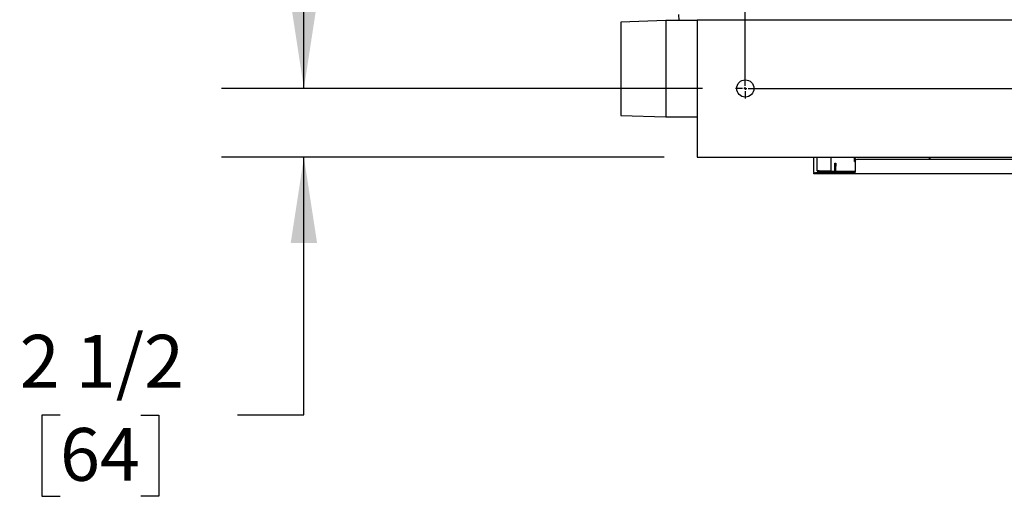
# Model space of a CAD drawing. Units: inches. Extents: x 1.1 to 15.4, y 0.6 to 10.2.
# Drawn here: x 6.1 to 7.6, y 0.9 to 1.7 of the extents above; entities that cross this region are included whole.
import ezdxf

# ---------------------------------------------------------------- set-up
doc = ezdxf.new("R2010")
doc.units = ezdxf.units.IN
doc.header["$MEASUREMENT"] = 0
doc.layers.add('FORMAT', color=7, linetype='Continuous')
doc.styles.add('SLDTEXTSTYLE0', font='TXT', dxfattribs={"width": 0.605})
doc.dimstyles.new('SLDDIMSTYLE2', dxfattribs={"dimtxt": 0.08, "dimasz": 0.13, "dimexe": 0, "dimexo": 0.0625, "dimgap": 0.02, "dimtad": 0, "dimtih": 1, "dimtoh": 1, "dimdec": 7, "dimlfac": 24, "dimrnd": 1e-09, "dimzin": 12, "dimdsep": 46, "dimlunit": 5, "dimtxsty": 'SLDTEXTSTYLE0', "dimsah": 1, "dimcen": 0.09, "dimadec": 0, "dimazin": 3, "dimtfac": 1, "dimtdec": 7, "dimtofl": 0, "dimtmove": 0, "dimatfit": 3, "dimfxl": 0, "dimfrac": 2, "dimtolj": 1, "dimtzin": 12, "dimarcsym": 0})
doc.dimstyles.new('SLDDIMSTYLE3', dxfattribs={"dimtxt": 0.08, "dimasz": 0.13, "dimexe": 0, "dimexo": 0.0625, "dimgap": 0.02, "dimtad": 0, "dimtih": 1, "dimtoh": 1, "dimdec": 6, "dimlfac": 24, "dimrnd": 1e-09, "dimzin": 12, "dimdsep": 46, "dimlunit": 5, "dimtxsty": 'SLDTEXTSTYLE0', "dimsah": 1, "dimcen": 0.09, "dimadec": 0, "dimazin": 3, "dimtfac": 1, "dimtdec": 7, "dimtmove": 0, "dimatfit": 0, "dimfxl": 0, "dimfrac": 2, "dimtolj": 1, "dimtzin": 12, "dimarcsym": 0})

# ---------------------------------------------------------------- blocks, each defined once
blk = doc.blocks.new('_D_12')
at = {"layer": 'FORMAT'}
for p, q in [((6.5197, 1.5643), (6.5197, 1.8143)), ((7.1233, 1.5643), (6.3947, 1.5643)), ((7.0655, 1.4601), (6.3947, 1.4601)), ((6.5197, 1.0697), (6.5197, 1.4601)), ((6.1502, 1.0695), (6.1227, 1.0695)), ((6.1227, 1.0695), (6.1227, 0.9468)), ((6.2725, 1.0695), (6.3, 1.0695)), ((6.3, 1.0695), (6.3, 0.9468)), ((6.419, 1.0697), (6.5197, 1.0697)), ((6.1227, 0.9468), (6.1502, 0.9468)), ((6.3, 0.9468), (6.2725, 0.9468))]:
    blk.add_line(p, q, dxfattribs=at)
for points in [[(6.5197, 1.5643), (6.5397, 1.6943), (6.4997, 1.6943)], [(6.5197, 1.4601), (6.4997, 1.3301), (6.5397, 1.3301)]]:
    blk.add_solid(points, dxfattribs=at)
at = {"layer": 'FORMAT', "char_height": 0.08, "attachment_point": 1, "style": 'SLDTEXTSTYLE0'}
for s, insert in [('2 1/2', (6.0891, 1.191)), ('64', (6.1502, 1.0499))]:
    blk.add_mtext(s, dxfattribs=dict(at, insert=insert))
blk = doc.blocks.new('_D_13')
at = {"layer": 'FORMAT'}
for p, q in [((7.1233, 2.3976), (6.3947, 2.3976)), ((6.5197, 2.3976), (6.5197, 2.1361)), ((6.428, 1.9948), (6.4005, 1.9948)), ((6.4005, 1.9948), (6.4005, 1.872)), ((6.6114, 1.9948), (6.6389, 1.9948)), ((6.6389, 1.9948), (6.6389, 1.872)), ((6.4005, 1.872), (6.428, 1.872)), ((6.6389, 1.872), (6.6114, 1.872)), ((6.5197, 1.5643), (6.5197, 1.8537)), ((7.1233, 1.5643), (6.3947, 1.5643))]:
    blk.add_line(p, q, dxfattribs=at)
for points in [[(6.5197, 2.3976), (6.4997, 2.2676), (6.5397, 2.2676)], [(6.5197, 1.5643), (6.5397, 1.6943), (6.4997, 1.6943)]]:
    blk.add_solid(points, dxfattribs=at)
at = {"layer": 'FORMAT', "char_height": 0.08, "attachment_point": 1, "style": 'SLDTEXTSTYLE0'}
for s, insert in [('20', (6.4586, 2.1162)), ('508', (6.428, 1.9751))]:
    blk.add_mtext(s, dxfattribs=dict(at, insert=insert))
blk = doc.blocks.new('SW_CENTERMARKSYMBOL_3')
at = {"layer": 'FORMAT', "color": 0}
for p, q in [((0, -0.8292), (0, -0.0042)), ((-0.0042, -0.8333), (-0.0151, -0.8333)), ((0, -0.8333), (-0.0021, -0.8333)), ((0, -0.8333), (0, -0.8313)), ((0, -0.8333), (0, -0.8354)), ((0, -0.8333), (0.0021, -0.8333)), ((0.0042, -0.8333), (1.7979, -0.8333)), ((0, -0.8375), (0, -0.8484))]:
    blk.add_line(p, q, dxfattribs=at)

msp = doc.modelspace()

# ---------------------------------------------------------------- linework, layer by layer
at = {"color": 7, "linetype": 'Continuous', "lineweight": 25}
for p, q in [((7.08718172, 1.6763927), (7.08747296, 1.66703854)), ((7.06806506, 1.66703854), (6.99999422, 1.66492311)), ((6.99999422, 1.66492311), (6.99999422, 1.52332063)), ((7.11545256, 1.66703854), (7.06806506, 1.66703854)), ((7.06806506, 1.66703854), (7.06806506, 1.5212052)), ((7.11545256, 1.66845951), (9.06336922, 1.66845951)), ((7.11545256, 1.66845951), (7.11545256, 1.66064701)), ((7.11545256, 1.66064701), (7.11545256, 1.46793867)), ((6.99999422, 1.52332063), (7.06806506, 1.5212052)), ((7.06806506, 1.5212052), (7.11545256, 1.5212052)), ((7.11545256, 1.46793867), (7.11545256, 1.46012617)), ((7.11545256, 1.46012617), (9.06336922, 1.46012617)), ((7.29228589, 1.4374344), (7.29228589, 1.46012617)), ((7.29736922, 1.43937617), (7.29736922, 1.46012617)), ((7.31820256, 1.43937617), (7.31820256, 1.46012617)), ((7.32395256, 1.45091784), (7.32545256, 1.45091784)), ((7.32395256, 1.44675117), (7.32395256, 1.45091784)), ((7.32545256, 1.45091784), (7.32545256, 1.44675117)), ((7.35359167, 1.45366784), (7.35359167, 1.46012617)), ((7.35359167, 1.45366784), (7.35478589, 1.45366784)), ((7.35478589, 1.45425117), (7.35478589, 1.43787617)), ((8.68228589, 1.45675117), (7.35728589, 1.45675117)), ((7.46845927, 1.45675117), (7.46845927, 1.46012617)), ((7.29228589, 1.4374344), (7.29228589, 1.43658451)), ((7.29228589, 1.43508451), (7.29228589, 1.43658451)), ((7.29228589, 1.43658451), (7.29478589, 1.43658451)), ((7.29478589, 1.43508451), (7.29228589, 1.43508451)), ((7.35403589, 1.43658451), (7.29478589, 1.43658451)), ((7.35403589, 1.43508451), (7.29478589, 1.43508451)), ((7.30016089, 1.43937617), (7.29736922, 1.43937617)), ((7.29939863, 1.43836402), (7.30016089, 1.43828845)), ((7.30016089, 1.43937617), (7.31820256, 1.43937617)), ((7.30016089, 1.43828845), (7.30016089, 1.43880148)), ((7.30016089, 1.43880148), (7.32395256, 1.43880148)), ((7.30016089, 1.43828845), (7.32395256, 1.43828845)), ((7.30016089, 1.43808451), (7.30016089, 1.43658451)), ((7.33903589, 1.43808451), (7.30016089, 1.43808451)), ((7.32395256, 1.44258451), (7.32395256, 1.44675117)), ((7.32545256, 1.44258451), (7.32395256, 1.44258451)), ((7.32395256, 1.43825117), (7.32395256, 1.44258451)), ((7.32545256, 1.43825117), (7.32395256, 1.43825117)), ((7.32395256, 1.43808451), (7.32395256, 1.43825117)), ((7.32545256, 1.44258451), (7.32545256, 1.44675117)), ((7.32545256, 1.43825117), (7.32545256, 1.44258451)), ((7.32545256, 1.43880148), (7.35478589, 1.43880148)), ((7.32545256, 1.43828845), (7.35478589, 1.43828845)), ((7.32545256, 1.43808451), (7.32545256, 1.43825117)), ((7.33903589, 1.43808451), (7.33903589, 1.43658451)), ((7.33903589, 1.43808451), (7.35478589, 1.43808451)), ((7.35403589, 1.43658451), (7.35403589, 1.43508451)), ((7.35478589, 1.43658451), (7.35403589, 1.43658451)), ((7.35478589, 1.43508451), (7.35403589, 1.43508451)), ((7.35478589, 1.43508451), (7.35478589, 1.43787617)), ((8.68478589, 1.43508451), (7.35478589, 1.43508451))]:
    msp.add_line(p, q, dxfattribs=at)
at = {"color": 7, "linetype": 'Continuous', "lineweight": 25, "flags": 128}
for points in [[(7.35359167, 1.45366784), (7.35418567, 1.4543333), (7.35478438, 1.45627389), (7.35538309, 1.459266), (7.35552233, 1.46012617)], [(7.46653353, 1.46012617), (7.46689526, 1.4580253), (7.46718559, 1.45675117)]]:
    msp.add_lwpolyline(points, dxfattribs=at)
at = {"color": 7, "linetype": 'Continuous', "lineweight": 25}
msp.add_circle((7.18836922, 1.56429284), 0.01302083, dxfattribs=at)
for centre, radius, start, end in [((7.35728589, 1.45425117), 0.0025, 90, 180), ((7.30016089, 1.43937617), 0.00279167, 180, 270), ((7.30016089, 1.43937617), 0.00129167, 180, 270), ((7.29996041, 1.44008979), 0.00130382, 213.18384972, 278.84509778)]:
    msp.add_arc(centre, radius, start, end, dxfattribs=at)

# ---------------------------------------------------------------- block references
at = {"layer": 'FORMAT'}
msp.add_blockref('SW_CENTERMARKSYMBOL_3', (7.18836922, 2.39762617), dxfattribs=at)

# ---------------------------------------------------------------- dimensions: what is measured, and where the dimension line sits
for base, p1, p2, dimstyle, picture, middle in [((6.51970044, 1.564292841), (7.173265055, 2.397626174), (7.173265055, 1.564292841), 'SLDDIMSTYLE2', '_D_13', (6.51970044, 1.994874171)), ((6.51970044, 1.46012617), (7.17326506, 1.56429284), (7.11545256, 1.46012617), 'SLDDIMSTYLE3', '_D_12', (6.51970044, 1.06966103))]:
    dim = msp.add_linear_dim(base=base, p1=p1, p2=p2, angle=90, dimstyle=dimstyle, dxfattribs=at)
    dim.commit()
    dim.dimension.update_dxf_attribs({"geometry": picture, "text_midpoint": middle, "dimtype": 160})

doc.saveas('drawing.dxf')
